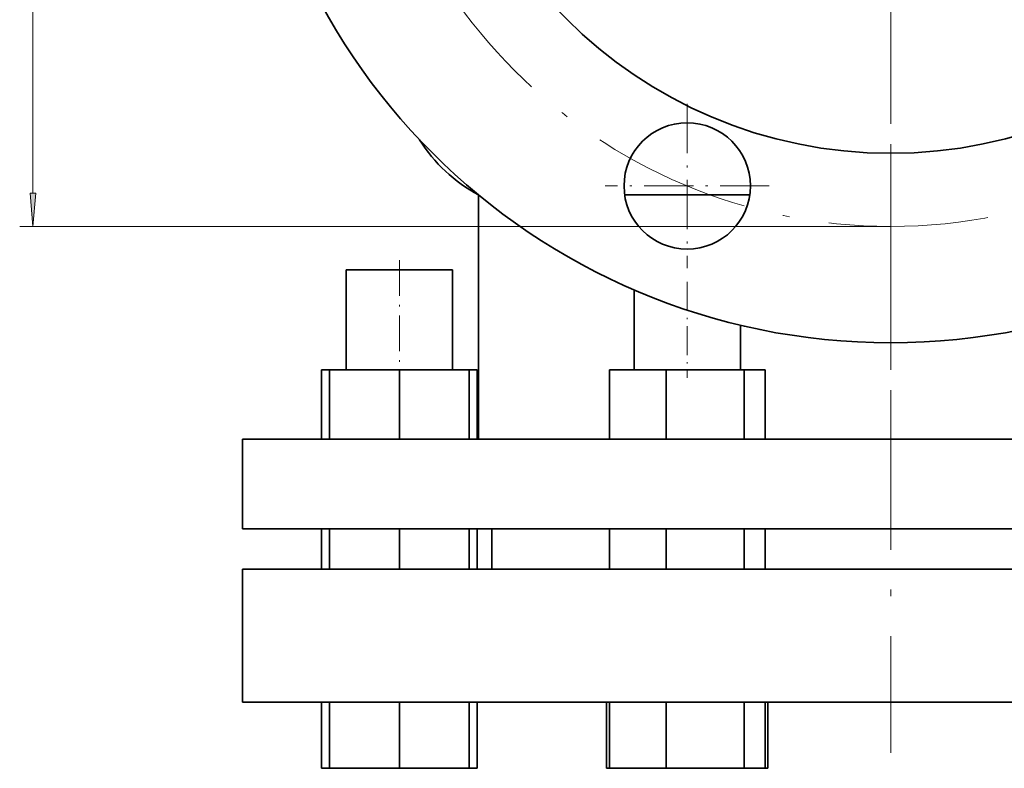
# Model space of a CAD drawing. Extents: x 0 to 420, y 0 to 297.
# Drawn here: x 250 to 324, y 74 to 130 of the extents above; entities that cross this region are included whole.
import ezdxf

# ---------------------------------------------------------------- set-up
doc = ezdxf.new("R2010")
doc.units = 0
doc.linetypes.add('DASHDOT', pattern=[18.5, 12, -3, 0.5, -3])

msp = doc.modelspace()

# ---------------------------------------------------------------- linework, layer by layer
at = {"color": 7, "linetype": 'DASHDOT', "lineweight": 13}
for p, q in [((315.688, 208.15), (315.688, 100.729)), ((315.688, 120.628), (315.688, 74.849))]:
    msp.add_line(p, q, dxfattribs=at)
at = {"color": 7, "lineweight": 13}
for p, q in [((251.176, 116.93), (251.176, 191.949)), ((315.688, 114.439), (250.176, 114.439))]:
    msp.add_line(p, q, dxfattribs=at)
at = {"color": 7, "linetype": 'DASHDOT', "lineweight": 13, "ltscale": 0.30875}
for p, q in [((300.38, 123.659), (300.38, 111.309)), ((306.555, 117.484), (294.205, 117.484))]:
    msp.add_line(p, q, dxfattribs=at)
at = {"color": 7, "lineweight": 35}
for p, q in [((284.688, 116.813), (284.691, 116.813)), ((284.688, 116.813), (284.688, 98.439)), ((295.678, 116.813), (305.082, 116.813)), ((274.732, 111.164), (278.732, 111.164)), ((274.732, 111.164), (274.732, 103.664)), ((278.732, 111.164), (282.732, 111.164)), ((282.732, 111.164), (282.732, 103.664)), ((282.732, 111.164), (282.732, 103.664)), ((296.38, 109.676), (296.38, 103.664)), ((304.38, 107.019), (304.38, 103.664)), ((272.877, 98.439), (272.877, 103.664)), ((273.482, 103.664), (272.877, 103.664)), ((273.482, 98.439), (273.482, 103.664)), ((278.732, 103.664), (273.482, 103.664)), ((278.732, 98.439), (278.732, 103.664)), ((283.982, 103.664), (278.732, 103.664)), ((284.588, 103.664), (283.982, 103.664)), ((283.982, 98.439), (283.982, 103.664)), ((284.588, 98.439), (284.588, 103.664)), ((294.525, 98.439), (294.525, 103.664)), ((298.811, 103.664), (294.525, 103.664)), ((298.811, 98.439), (298.811, 103.664)), ((304.667, 103.664), (298.811, 103.664)), ((304.667, 98.439), (304.667, 103.664)), ((306.236, 103.664), (304.667, 103.664)), ((306.236, 98.439), (306.236, 103.664)), ((315.688, 98.439), (266.938, 98.439)), ((266.938, 91.689), (266.938, 98.439)), ((364.438, 98.439), (315.688, 98.439)), ((315.688, 91.689), (266.938, 91.689)), ((272.877, 88.664), (272.877, 91.689)), ((273.482, 88.664), (273.482, 91.689)), ((278.732, 88.664), (278.732, 91.689)), ((283.982, 88.664), (283.982, 91.689)), ((284.588, 88.664), (284.588, 91.689)), ((285.688, 91.689), (285.688, 88.664)), ((294.525, 88.664), (294.525, 91.689)), ((298.811, 88.664), (298.811, 91.689)), ((304.667, 88.664), (304.667, 91.689)), ((306.236, 88.664), (306.236, 91.689)), ((364.438, 91.689), (315.688, 91.689)), ((266.938, 88.664), (292.316, 88.664)), ((266.938, 88.664), (266.938, 78.664)), ((292.316, 88.664), (364.438, 88.664)), ((266.938, 78.664), (292.316, 78.664)), ((272.877, 73.689), (272.877, 78.664)), ((273.482, 73.689), (273.482, 78.664)), ((278.732, 73.689), (278.732, 78.664)), ((283.982, 73.689), (283.982, 78.664)), ((284.588, 73.689), (284.588, 78.664)), ((292.316, 78.664), (364.438, 78.664)), ((294.318, 73.689), (294.318, 78.664)), ((294.525, 73.689), (294.525, 78.664)), ((298.811, 73.689), (298.811, 78.664)), ((304.667, 73.689), (304.667, 78.664)), ((306.236, 73.689), (306.236, 78.664)), ((306.442, 73.689), (306.442, 78.664)), ((273.482, 73.689), (272.877, 73.689)), ((278.732, 73.689), (273.482, 73.689)), ((283.982, 73.689), (278.732, 73.689)), ((284.588, 73.689), (283.982, 73.689)), ((294.525, 73.689), (294.318, 73.689)), ((298.811, 73.689), (294.525, 73.689)), ((304.667, 73.689), (298.811, 73.689)), ((306.236, 73.689), (304.667, 73.689)), ((306.442, 73.689), (306.236, 73.689))]:
    msp.add_line(p, q, dxfattribs=at)
at = {"color": 7, "linetype": 'DASHDOT', "lineweight": 13, "ltscale": 0.225008}
msp.add_line((278.732, 111.914), (278.732, 102.914), dxfattribs=at)
at = {"color": 7, "linetype": 'DASHDOT', "lineweight": 13, "ltscale": 0.180347}
msp.add_line((300.38, 110.277), (300.38, 103.063), dxfattribs=at)
at = {"color": 7, "lineweight": 13}
msp.add_lwpolyline([(250.958, 116.93), (251.176, 114.439), (251.394, 116.93)], close=True, dxfattribs=at)
at = {"color": 7, "lineweight": 35}
for centre, radius in [((315.688, 154.439), 48.75), ((315.688, 154.439), 34.5), ((300.38, 117.484), 4.75)]:
    msp.add_circle(centre, radius, dxfattribs=at)
at = {"color": 7, "linetype": 'DASHDOT', "lineweight": 13}
msp.add_circle((315.688, 154.439), 40, dxfattribs=at)
at = {"color": 7, "lineweight": 35}
msp.add_arc((290.188, 127.139), 11.7, 211.89345, 241.96015, dxfattribs=at)
at = {"color": 7, "lineweight": 13}
msp.add_solid([(250.958, 116.93), (251.176, 114.439), (250.958, 116.93), (251.394, 116.93)], dxfattribs=at)

doc.saveas('drawing.dxf')
